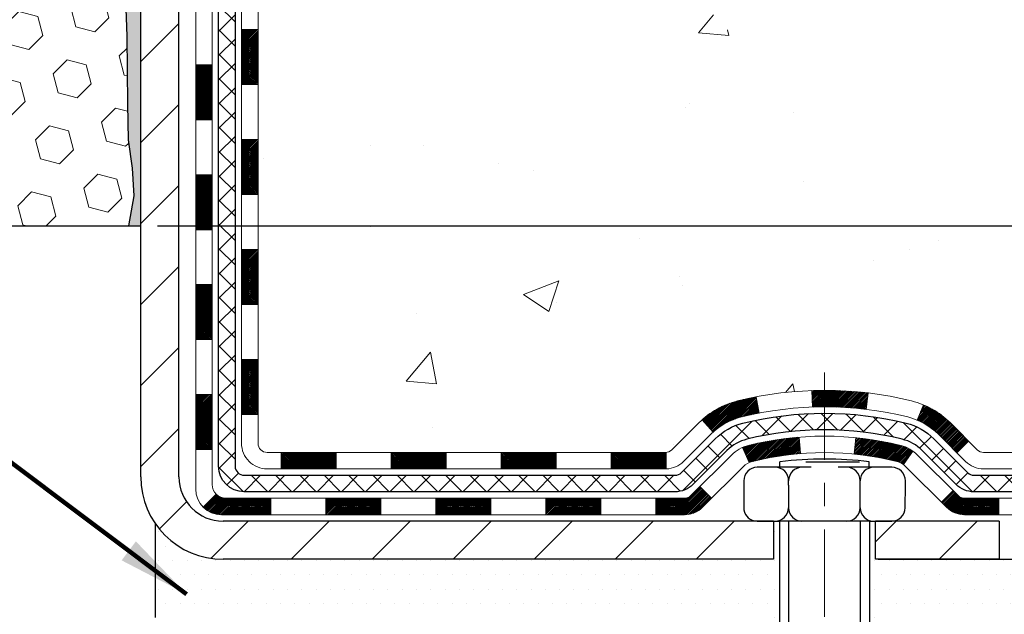
# Model space of a CAD drawing. Extents: x -7 to 3254, y -7 to 1977.
# Drawn here: x 26 to 31, y 13 to 15 of the extents above; entities that cross this region are included whole.
import ezdxf

# ---------------------------------------------------------------- set-up
doc = ezdxf.new("R2010")
doc.units = 0
doc.header["$LTSCALE"] = 5
doc.header["$MEASUREMENT"] = 0
doc.linetypes.add('CENTERX2', pattern=[4, 2.5, -0.5, 0.5, -0.5])
doc.layers.get('DEFPOINTS').update_dxf_attribs({"linetype": 'CONTINUOUS'})
for name, color, linetype, lineweight in [('CENTERLINE - L', 1, 'CENTERX2', 18), ('CONCRETE - H', 130, 'CONTINUOUS', 9), ('DECK COAT - H', 20, 'CONTINUOUS', 20), ('DECK COAT - L', 22, 'CONTINUOUS', 18), ('DIMS', 50, 'CONTINUOUS', 25), ('EPOXY ADHESIVE - H', 50, 'CONTINUOUS', 15), ('EPOXY ADHESIVE - L', 52, 'CONTINUOUS', 25), ('FOAM INSERT - H', 150, 'CONTINUOUS', 9), ('FOAM INSERT - L', 152, 'CONTINUOUS', 25), ('MIG FOOT - H', 251, 'CONTINUOUS', 20), ('MIG FOOT - L', 7, 'CONTINUOUS', 30), ('PVC SIDESHEET - H', 170, 'CONTINUOUS', 20), ('PVC SIDESHEET - L', 150, 'CONTINUOUS', 25), ('SCREW - L', 1, 'CONTINUOUS', 25), ('SETTING BED - H', 210, 'CONTINUOUS', 20), ('SETTING BED - L', 212, 'CONTINUOUS', 25), ('TEXT - 4', 241, 'CONTINUOUS', 25)]:
    doc.layers.add(name, color=color, linetype=linetype, lineweight=lineweight)
doc.layers.add('DECKCOAT', color=1, linetype='CONTINUOUS')
doc.layers.add('METAL11', color=7, linetype='CONTINUOUS')
doc.styles.add('ROMANS', font='romans', dxfattribs={"width": 0.9})
doc.dimstyles.get("Standard").update_dxf_attribs({"dimtxt": 0.18, "dimasz": 0.18, "dimexe": 0.18, "dimexo": 0.0625, "dimgap": 0.09, "dimtad": 0, "dimtih": 1, "dimtoh": 1, "dimdec": 4, "dimzin": 0, "dimdsep": 46, "dimtxsty": 'Standard', "dimcen": 0.09, "dimadec": 0, "dimazin": 0, "dimtfac": 1, "dimtdec": 4, "dimtofl": 0, "dimtmove": 0, "dimatfit": 3, "dimfxl": 1, "dimtolj": 1, "dimtzin": 0, "dimarcsym": 0})

# ---------------------------------------------------------------- blocks, each defined once
blk = doc.blocks.new('*D22')
at = {"layer": 'DEFPOINTS', "color": 0, "transparency": 16777216}
for p in [(32.24066953245654, 19.2675533730831), (26.7406695324585, 14.26752020252439), (34.62710905844605, 14.26752020252439)]:
    blk.add_point(p, dxfattribs=at)
at = {"layer": 'DIMS', "color": 0, "lineweight": -2, "transparency": 16777216}
for p, q in [((32.55066953245654, 19.2675533730831), (34.93710905844606, 19.2675533730831)), ((34.62710905844606, 18.9575533730831), (34.62710905844606, 17.44255260537383)), ((34.62710905844605, 14.57752020252439), (34.62710905844605, 15.99588593870717)), ((27.0506695324585, 14.26752020252439), (34.93710905844605, 14.26752020252439))]:
    blk.add_line(p, q, dxfattribs=at)
at = {"layer": 'DIMS', "color": 0, "transparency": 16777216}
for points in [[(34.57544239177939, 18.9575533730831), (34.67877572511273, 18.9575533730831), (34.62710905844606, 19.2675533730831)], [(34.57544239177938, 14.57752020252439), (34.67877572511272, 14.57752020252439), (34.62710905844605, 14.26752020252439)]]:
    blk.add_solid(points, dxfattribs=at)
at = {"layer": 'DIMS', "color": 0, "transparency": 16777216, "insert": (34.62710905844605, 16.7192192720405), "char_height": 0.31, "attachment_point": 5}
blk.add_mtext('\\A1;5 IN\\P [127.0mm]', dxfattribs=at)

msp = doc.modelspace()

# ---------------------------------------------------------------- hatches: boundary and pattern name
at = {"layer": 'CONCRETE - H'}
h = msp.add_hatch(dxfattribs=at)
h.set_pattern_fill('AR-CONC', color=256, scale=0.217)
h.set_pattern_definition([(49.99999999999999, (0, 0), (1.556454596243635, -0.1361721329122314), [0.16275, -1.79025]), (355, (0, 0), (-0.30109039394021, 1.632256930129026), [0.1302, -1.4322]), (100.45144446, (0.12970454777, -0.01134767648), (1.255364197397833, 1.496084780401926), [0.13831621664, -1.52147838304]), (46.18420000000002, (0, 0.434), (2.315913687557312, -0.3591768393209761), [0.244125, -2.685375]), (96.63563549, (0.19299273665, 0.40406852381), (2.028216422113076, 2.113837363680775), [0.20747444214, -2.282218859199999]), (351.1841639899999, (0, 0.434), (2.028216420768858, 2.113837362585878), [0.1953, -2.14830000217]), (21, (0.217, 0.3255), (1.295288303097062, -0.8736829927437852), [0.16275, -1.79025]), (326.0000000000001, (0.217, 0.3255), (0.5279942702698324, 1.573575597751671), [0.1302, -1.4322]), (71.45144474, (0.32494069118, 0.25269308442), (1.823282557504037, 0.6998926015897878), [0.1383162123, -1.52147838304]), (37.50000000000001, (0, 0), (0.02638688603852075, 0.7223796628139459), [0, -1.41484, 0, -1.4539, 0, -1.437625]), (7.499999999999999, (0, 0), (0.5708608962494625, 0.8558734147847217), [0, -0.82894, 0, -1.38229, 0, -0.547925]), (327.5, (-0.48391, 0), (1.158394686494127, -0.04894407166360407), [0, -0.5425, 0, -1.6926, 0, -2.24595]), (317.5, (-0.70091, 0), (1.265513987472978, 0.2172278116611295), [0, -0.70525, 0, -1.12406, 0, -1.59495])])
edge = h.paths.add_edge_path()
edge.add_spline(control_points=[(36.49556175478168, 19.26752020252422), (36.68347587000989, 17.74727436466835), (32.26454172815278, 18.7908357456101), (27.79208365448102, 18.24002744181433), (29.32369949574863, 14.76665981129878), (31.69005989224339, 14.02458671786545), (33.24346530197935, 13.39063866906961), (33.85188362807205, 12.58435589931904)], knot_values=[0, 0, 0, 0, 4.243521846732512, 8.124985437164256, 10.55722903644191, 12.7619085169484, 15.53425321626385, 15.53425321626385, 15.53425321626385, 15.53425321626385], degree=3, periodic=0)
edge.add_line((33.85188362807193, 12.58435589931906), (33.35888197604987, 12.5843558993171))
edge.add_line((33.35888197604987, 12.5843558993171), (33.35888349202878, 12.78120590783013))
edge.add_line((33.35888349202878, 12.78120590783013), (32.68919979202886, 12.78120590783013))
edge.add_arc((32.68919979202887, 12.82057590783003), 0.03936999999990221, 240.0000000001641, 269.9999999999793, ccw=False)
edge.add_line((32.66951479202902, 12.78648048768306), (32.53375388441094, 12.86486208424176))
edge.add_arc((32.47863588435211, 12.76939490768772), 0.1102360001527971, 60.00000001054207, 90.0007879078124)
edge.add_line((32.47863436843232, 12.87963090783009), (31.57067794338232, 12.87963090783009))
edge.add_arc((31.57067794338237, 12.91900090783026), 0.03937000000016511, 239.99999999985351, 269.9999999999328, ccw=False)
edge.add_line((31.5509929433822, 12.88490548768317), (30.87090575722331, 13.27755349050082))
edge.add_arc((30.81090581649581, 13.17363040782561), 0.1200000000000958, 60.00003267866261, 89.99999999992875)
edge.add_line((30.81090581649596, 13.2936304078257), (30.59946443393619, 13.29363040782579))
edge.add_arc((30.59946443393619, 13.33300040782582), 0.03937000000003721, 224.9999999999927, 270.0000000000052, ccw=False)
edge.add_line((30.57162563996084, 13.30516161385049), (30.45515759984917, 13.42162965395292))
edge.add_arc((30.20545714149921, 13.17192616364747), 0.3531319186520889, 45.00034785118044, 76.09825249696962)
edge.add_arc((29.91617254844383, 12.0031563902815), 1.557170273068891, 76.09805657209947, 103.902058355071)
edge.add_arc((29.62688795535491, 13.17192616367558), 0.3531319186167436, 103.9022542816196, 134.9999999999458)
edge.add_line((29.37718598104783, 13.42162813798313), (29.26071945691501, 13.30516161385049))
edge.add_arc((29.23209206071814, 13.33418063445495), 0.04076311285776667, 275.85823695749514, 314.61076365596557, ccw=False)
edge.add_line((29.23625264843849, 13.29363040782579), (27.52197556045573, 13.29363040782579))
edge.add_arc((27.52197556045566, 13.33300040782576), 0.03936999999997681, 179.999999999938, 270.0000000001034, ccw=False)
edge.add_line((27.48260556045568, 13.33300040782581), (27.48260556045003, 16.62123253342838))
edge.add_arc((27.52197556045006, 16.6212325334284), 0.03937000000003721, 107.30237723734339, 180.0000000000207, ccw=False)
edge.add_arc((27.38266351968172, 17.06844664726486), 0.4290404058595767, 287.302377237192, 306.9749010396802)
edge.add_arc((27.30617717987298, 17.13055473940423), 0.5251995961844568, 309.5666441756439, 345.6920565175262)
edge.add_arc((26.23622699347396, 17.41740976622107), 1.632909065609283, 345.2170686115385, 355.1808035833564)
edge.add_arc((26.50539346565148, 17.18348184178254), 1.361411651893427, 4.074979495408383, 18.33505396015724)
edge.add_arc((27.37092284338345, 17.4760367465527), 0.4478254090913932, 17.64025593849657, 71.87109708273391)
edge.add_arc((27.54100061194711, 17.95322031079906), 0.06004988997896392, 193.4822306558964, 239.21539210707408, ccw=False)
edge.add_line((27.48260556045003, 17.93922005197507), (27.48260556045003, 18.12845510083375))
edge.add_line((27.48260556045003, 18.12845510083375), (27.38418056045037, 18.12845510083375))
edge.add_line((27.38418056045037, 18.12845510083375), (27.38418056045035, 18.13300765695385))
edge.add_arc((27.42355056045022, 18.13300765695396), 0.03936999999987378, 122.9031521392379, 180.0000000001603, ccw=False)
edge.add_line((27.4021639638145, 18.16606231448253), (27.71738190427033, 18.37001054595561))
edge.add_arc((27.53640981734335, 18.57116054019524), 0.2705775608384957, 311.9773110941348, 358.5307111491862)
edge.add_line((27.80689841566044, 18.56422262914322), (28.09481109587242, 18.56422262914319))
edge.add_arc((28.09601493741586, 18.64175894508004), 0.07754566089421983, 269.1104878121292, 360.8895121878917)
edge.add_line((28.17355125335271, 18.64296278662351), (28.17355125334007, 18.76758588759162))
edge.add_line((28.17355125334007, 18.76758588759162), (34.24066953245901, 18.76758588759162))
edge.add_line((34.24066953245901, 18.76758588759162), (34.24066953245901, 19.26752020252422))
edge.add_line((34.24066953245901, 19.26752020252422), (36.4955617547817, 19.26752020252403))
at = {"layer": 'DECK COAT - H'}
h = msp.add_hatch(dxfattribs=at)
h.set_pattern_fill('ANSI31', color=256, scale=0.03937, style=0)
h.set_pattern_definition([(45, (-157.0455109185037, -104.050334641605), (-0.003479849246914297, 0.003479849246914297), [])])
h.paths.add_polyline_path([(27.41173652849807, 13.69260557179703), (27.48260252849809, 13.69260557179697), (27.48260252849798, 13.45638557179697), (27.41173652849795, 13.45638557179703)])
h.paths.add_polyline_path([(27.4117365284983, 14.16504557179704), (27.48260252849832, 14.16504557179698), (27.48260252849821, 13.92882557179698), (27.41173652849818, 13.92882557179703)])
h.paths.add_polyline_path([(27.41173652849864, 14.63748396519674), (27.48260252849855, 14.63748396519668), (27.48260252849843, 14.40126557179698), (27.41173652849841, 14.40126557179704)])
h.paths.add_polyline_path([(27.41173652849886, 15.10992396519674), (27.48260252849889, 15.10992396519669), (27.48260252849866, 14.87370396519668), (27.41173652849864, 14.87370396519674)])
h.paths.add_polyline_path([(27.21488652849996, 14.01433009381608), (27.28575252849839, 14.01433009381603), (27.28575252849816, 13.77811009381603), (27.21488652849939, 13.77811009381608)])
h.paths.add_polyline_path([(27.21488652850087, 14.48677009381609), (27.28575252849862, 14.48677009381603), (27.28575252849851, 14.25055009381603), (27.21488652850041, 14.25055009381609)])
h.paths.add_polyline_path([(27.21488652850178, 14.9592100938161), (27.28575252849885, 14.95921009381604), (27.28575252849873, 14.72299009381604), (27.21488652850132, 14.72299009381609)])
h = msp.add_hatch(dxfattribs=at)
h.set_pattern_fill('ANSI31', color=256, scale=0.03937, style=0)
h.set_pattern_definition([(45, (-153.2584519007858, -148.6928271714246), (-0.003479849246914297, 0.003479849246914297), [])])
h.paths.add_polyline_path([(28.05514961648043, 13.29363040782579), (28.29136961648021, 13.29363040782579), (28.29136961648021, 13.22276440782576), (28.05514961648043, 13.22276440782576)])
h.paths.add_polyline_path([(28.24688151648036, 13.0967804078258), (28.48310151648013, 13.0967804078258), (28.48310151648013, 13.02591440782578), (28.24688151648036, 13.02591440782578)])
h.paths.add_polyline_path([(27.77444151648035, 13.0967804078258), (28.01066151648013, 13.0967804078258), (28.01066151648013, 13.02591440782578), (27.77444151648035, 13.02591440782578)])
edge = h.paths.add_edge_path()
edge.add_arc((27.34480752849777, 13.1558354078258), 0.05905499999999223, 225.0000000000195, 270.0000000000276)
edge.add_line((27.34480752849788, 13.0967804078258), (27.53822151648012, 13.0967804078258))
edge.add_line((27.53822151648012, 13.0967804078258), (27.53822151648012, 13.02591440782578))
edge.add_line((27.53822151648012, 13.02591440782578), (27.32512252849813, 13.02591440782578))
edge.add_arc((27.32512252849665, 13.1361504078194), 0.1102359999936198, 224.9999999980676, 270.00000000072384, ccw=False)
edge.add_line((27.24717390536773, 13.05820178469565), (27.30304933753484, 13.11407721686282))
h.paths.add_polyline_path([(27.21488652849894, 13.54189009381619), (27.28575252849805, 13.54172146079426), (27.28575252849794, 13.30550146079426), (27.21488652849837, 13.30567009381619)])
h.paths.add_polyline_path([(27.58270961648043, 13.29363040782579), (27.8189296164802, 13.29363040782579), (27.8189296164802, 13.22276440782576), (27.58270961648043, 13.22276440782576)])
h = msp.add_hatch(dxfattribs=at)
h.set_pattern_fill('ANSI31', color=256, scale=0.03937, style=0)
h.set_pattern_definition([(45, (-162.1019491531819, -148.7925224961321), (-0.003479849246914297, 0.003479849246914297), [])])
h.paths.add_polyline_path([(28.52758961648044, 13.29363040782582), (28.76380961648022, 13.29363040782582), (28.76380961648022, 13.22276440782576), (28.52758961648044, 13.22276440782576)])
h.paths.add_polyline_path([(29.00002961648045, 13.29363040782582), (29.23287763098199, 13.29363040782582, 0.02144170134057288), (29.23624961648068, 13.29377507654874), (29.23624961648022, 13.22276440782576), (29.00002961648045, 13.22276440782576)])
h.paths.add_polyline_path([(29.39005842769609, 13.43387150698203, -0.1237366593047226), (29.54204076290989, 13.51471417451779, -0.01313217533143259), (29.62191584557024, 13.53227183278017), (29.63530717534525, 13.46268259336156, 0.01313217533147817), (29.55906716567927, 13.44592397489069, 0.1237366593049013), (29.43758442452486, 13.38130469633654)])
h.paths.add_polyline_path([(28.71932151648036, 13.09678040782578), (28.95554151648014, 13.09678040782578), (28.95554151648014, 13.02591440782578), (28.71932151648036, 13.02591440782578)])
h.paths.add_polyline_path([(29.56380018492769, 13.31490991750371, -0.04324640446576285), (29.5893363261581, 13.32363028666478, -0.04070359398944642), (29.80758043148228, 13.3591356142897), (29.81323738907497, 13.28849576160869, 0.04070359398944876), (29.60636272892748, 13.25484008703765, 0.04324640446531137), (29.59240594505638, 13.25007396726417)])
h.paths.add_polyline_path([(29.19176151648037, 13.09678040782578), (29.31441557073504, 13.09678040782578, 0.1989123673794921), (29.34225436471024, 13.10831161385042), (29.38095028833607, 13.14700753747616), (29.43106011749171, 13.09689770832057), (29.39236419386589, 13.05820178469486, -0.198912367379553), (29.31441557073515, 13.02591440782578), (29.19176151648037, 13.02591440782578)])
h.paths.add_polyline_path([(29.86209446361102, 13.55938746180871, -0.008683585791257758), (29.91616951648041, 13.56032666335039), (29.91616951648041, 13.4894606633504, 0.008683585791259676), (29.86455539082158, 13.48856420437681)])
h.paths.add_polyline_path([(29.91616951648041, 13.56032666335039, -0.03014854381015566), (30.10344390127989, 13.54902429024207), (30.09492114254101, 13.47867265529675, 0.03014854381015595), (29.91616951648041, 13.4894606633504)])
h.paths.add_polyline_path([(30.05010732554513, 13.35686681301814, -0.03601941678383571), (30.24300270680226, 13.32363028666489, -0.0935601540946129), (30.29572311139418, 13.29950180945099), (30.25479065330592, 13.24165266225882, 0.09356015409565223), (30.22597630403288, 13.25484008703779, 0.03601941678380825), (30.04312982402246, 13.28634515373179)])
h.paths.add_polyline_path([(30.41840887582327, 13.07976774796589), (30.46851870497869, 13.12987757712165), (30.49008466824989, 13.10831161385045, 0.1989123673796988), (30.51792346222521, 13.09678040782575), (30.66516726222528, 13.09678040782575), (30.66516726222528, 13.02591440782575), (30.5179234622251, 13.02591440782578, -0.1989123673795969), (30.43997483909436, 13.05820178469489)])
h.paths.add_polyline_path([(30.40504625471556, 13.37151830882718, 0.09785809462208828), (30.31412656926398, 13.4324340240469), (30.34140999960812, 13.49783742139479, -0.09785809462147925), (30.45515608387018, 13.42162813798325), (30.53449664670018, 13.34228757515328), (30.48438681754476, 13.29217774599769)])
at = {"layer": 'EPOXY ADHESIVE - H'}
h = msp.add_hatch(dxfattribs=at)
h.set_pattern_fill('AR-SAND', color=256, scale=0.03937007874015701)
h.set_pattern_definition([(37.50000000000001, (-2.87984274070098, 202.3361706886771), (-0.002480053468882181, 0.07585920350445416), [0, -0.05984251968503865, 0, -0.06692913385826692, 0, -0.06397637795275514]), (7.499999999999999, (-2.87984274070098, 202.3361706886771), (0.06967624823888606, 0.1111081128043191), [0, -0.03228346456692874, 0, -0.05393700787401511, 0, -0.02066929133858243]), (327.5, (-2.928267937551368, 202.3361706886771), (0.1226040103051755, 0.0002227973833450738), [0, -0.0196850393700785, 0, -0.07086614173228262, 0, -0.09251968503936897]), (317.5, (-2.928267937551368, 202.3361706886771), (0.118351441124892, 0.03455415609977319), [0, -0.009842519685039252, 0, -0.04645669291338526, 0, -0.05314960629921196])])
edge = h.paths.add_edge_path()
edge.add_line((26.97866953245907, 14.26752020252468), (26.97866953245904, 14.36820074331544))
edge.add_arc((451.4349967751115, 14.46939306864593), 424.4563393050083, 179.9863404242417, 180.0136595750342, ccw=False)
edge.add_line((26.97866953246032, 14.57058539934118), (26.97733540869103, 16.35835539934126))
edge.add_line((26.977335408691, 16.35835539934126), (26.7406695324616, 16.35835539934121))
edge.add_line((26.74066953246162, 16.35835539934121), (26.74066801648277, 18.39252195942007))
edge.add_arc((26.937438408481, 18.56230811017866), 0.2598959871882628, 183.9810485659191, 220.7897373617442, ccw=False)
edge.add_line((26.67816953245898, 18.54426443863329), (26.69474764753804, 18.32605493592561))
edge.add_line((26.69474764753804, 18.32605493592561), (26.68826085198785, 18.23194473928842))
edge.add_line((26.68826085198785, 18.23194473928842), (26.69502117762258, 18.12718310946113))
edge.add_line((26.69502117762258, 18.12718310946113), (26.68860963244023, 18.05389174059709))
edge.add_line((26.68860963244023, 18.05389174059709), (26.69530503788556, 18.01874898742696))
edge.add_line((26.69530503788556, 18.01874898742696), (26.68860963244023, 17.97197208211557))
edge.add_line((26.68860963244023, 17.97197208211557), (26.69943426116507, 17.90397413189677))
edge.add_line((26.69943426116507, 17.90397413189677), (26.69734661726685, 17.76596972962372))
edge.add_line((26.69734661726685, 17.76596972962372), (26.68860963244023, 17.6660812144556))
edge.add_line((26.68860963244023, 17.6660812144556), (26.6866905755482, 17.43339989961194))
edge.add_line((26.6866905755482, 17.43339989961194), (26.68690271754392, 17.24976990008162))
edge.add_line((26.68690271754392, 17.24976990008162), (26.68174548674205, 17.14128776253207))
edge.add_line((26.68174548674202, 17.14128776253207), (26.69344587399056, 17.0819568594703))
edge.add_line((26.69344587399056, 17.0819568594703), (26.69064146621227, 16.97554846484488))
edge.add_line((26.69064146621227, 16.97554846484488), (26.68895919006141, 16.85651630889751))
edge.add_line((26.68895919006141, 16.85651630889751), (26.68478758742654, 16.71786250251475))
edge.add_line((26.68478758742654, 16.71786250251475), (26.6999538689137, 16.5684668286826))
edge.add_line((26.6999538689137, 16.5684668286826), (26.69877557705894, 16.31973075200875))
edge.add_line((26.69877557705897, 16.31973075200875), (26.761348656807, 16.29861186016328))
edge.add_line((26.76134865680697, 16.29861186016328), (26.87057315370808, 16.28883290225585))
edge.add_line((26.87057315370808, 16.28883290225585), (26.91202200585863, 16.10347626052643))
edge.add_line((26.91202200585863, 16.10347626052643), (26.91880086014012, 15.97406483544577))
edge.add_line((26.91880086014012, 15.97406483544577), (26.92862550026771, 15.84963073974197))
edge.add_line((26.92862550026771, 15.84963073974197), (26.9200869814471, 15.70196881985268))
edge.add_line((26.9200869814471, 15.70196881985268), (26.90627653963674, 15.4377724952603))
edge.add_line((26.90627653963676, 15.4377724952603), (26.91938347856805, 15.08251397735305))
edge.add_line((26.91938347856805, 15.08251397735305), (26.92181505345908, 14.78945526065374))
edge.add_line((26.92181505345908, 14.78945526065374), (26.92411033140556, 14.6362697917433))
edge.add_line((26.92411033140556, 14.6362697917433), (26.94262005479058, 14.51541865313317))
edge.add_line((26.94262005479058, 14.51541865313317), (26.94914361932769, 14.39610096725443))
edge.add_line((26.94914361932766, 14.39610096725443), (26.92672914672355, 14.26752020252468))
edge.add_line((26.92672914672357, 14.26752020252468), (26.97866953245907, 14.26752020252468))
at = {"layer": 'FOAM INSERT - H'}
h = msp.add_hatch(dxfattribs=at)
h.set_pattern_fill('HEX', color=256, scale=0.6785000000000001, angle=45, style=0)
h.set_pattern_definition([(45, (14.61458650313, 9.996337303250414), (-0.1038736744048991, 0.1038736744048992), [0.08481250000000001, -0.169625]), (165, (14.61458650313, 9.996337303250414), (-0.03802040361662655, -0.1418940780215256), [0.08481250000000001, -0.169625]), (105, (14.67455799700939, 10.05630879712979), (-0.1418940780215257, -0.03802040361662649), [0.08481250000000001, -0.169625])])
edge = h.paths.add_edge_path()
edge.add_line((26.68895919006142, 16.85651630889762), (26.69344587399056, 17.08195685947041))
edge.add_line((26.69344587399056, 17.08195685947041), (26.68174548674202, 17.14128776253219))
edge.add_line((26.68174548674202, 17.14128776253219), (26.68690271754391, 17.24976990008173))
edge.add_line((26.68690271754391, 17.24976990008173), (26.6866905755482, 17.43339989961206))
edge.add_line((26.6866905755482, 17.43339989961206), (26.68860963244023, 17.66608121445572))
edge.add_line((26.68860963244023, 17.66608121445572), (26.69734661726685, 17.76596972962383))
edge.add_line((26.69734661726685, 17.76596972962383), (26.69943426116507, 17.90397413189689))
edge.add_line((26.69943426116507, 17.90397413189689), (26.68860963244023, 17.97197208211568))
edge.add_line((26.68860963244023, 17.97197208211568), (26.69530503788557, 18.01874898742707))
edge.add_line((26.69530503788557, 18.01874898742707), (26.68860963244023, 18.05389174059721))
edge.add_line((26.68860963244023, 18.05389174059721), (26.69502117762257, 18.12718310946124))
edge.add_line((26.69502117762257, 18.12718310946124), (26.68826085198786, 18.23194473928854))
edge.add_line((26.68826085198786, 18.23194473928854), (26.69474764753803, 18.32605493592573))
edge.add_line((26.69474764753803, 18.32605493592573), (26.67816953245898, 18.54426443863332))
edge.add_line((26.67816953245898, 18.54426443863332), (26.67816953245898, 18.76619518616997))
edge.add_arc((26.63129453246984, 18.76619518617005), 0.04687499998913935, 284.4775121960271, 359.9999999998958, ccw=False)
edge.add_arc((26.61957578245898, 18.81158170976684), 0.09375000000000729, 184.1951275989233, 284.47751219611854, ccw=False)
edge.add_line((26.52607696666956, 18.80472357984837), (26.52261946534185, 18.85186066875974))
edge.add_arc((26.42288739516932, 18.8445453301766), 0.09999999999742076, 4.195127601007862, 73.6929622515566)
edge.add_arc((26.26244584824767, 18.2961280999788), 0.6714043650108811, 73.6929622515988, 113.1276000722115)
edge.add_arc((26.07728756621976, 18.72964682615773), 0.1999999999999827, 113.1276000722313, 163.8038091277466)
edge.add_arc((25.79519584824851, 18.81158170976681), 0.09375000000002441, 196.1961908722639, 343.80380912773603, ccw=False)
edge.add_arc((25.51310413027729, 18.72964682615768), 0.1999999999999737, 16.19619087227105, 66.87239992777526)
edge.add_arc((25.32794584824934, 18.29612809997906), 0.6714043650106014, 66.87239992777658, 113.1276000724891)
edge.add_arc((25.1427875662193, 18.72964682615671), 0.2000000000000433, 113.1276000724585, 163.803809127523)
edge.add_arc((24.86069584824833, 18.81158170976684), 0.0937499999999911, 196.1961908724329, 343.80380912754924, ccw=False)
edge.add_arc((24.57860413027738, 18.72964682615688), 0.1999999999999787, 16.1961908724402, 66.87239992754259)
edge.add_arc((24.39344584824761, 18.29612809997883), 0.6714043650108, 66.87239992754546, 113.1276000722014)
edge.add_arc((24.20828756621968, 18.72964682615753), 0.2000000000001029, 113.1276000721668, 163.8038091276972)
edge.add_arc((23.92619584824843, 18.81158170976695), 0.09375000000000265, 196.1961908723225, 343.8038091276417, ccw=False)
edge.add_arc((23.64410413027725, 18.72964682615768), 0.2000000000000032, 16.19619087228555, 66.87239992777471)
edge.add_arc((23.45894584824927, 18.29612809997897), 0.6714043650107226, 66.87239992777705, 113.1276000724702)
edge.add_arc((23.2737875662194, 18.72964682615685), 0.20000000000002, 113.1276000724636, 163.8038091275548)
edge.add_arc((22.99169584824841, 18.81158170976684), 0.0937499999999866, 196.1961908724334, 343.8038091275665, ccw=False)
edge.add_arc((22.70960413027746, 18.72964682615688), 0.1999999999999787, 16.1961908724402, 66.87239992754259)
edge.add_arc((22.52444584824767, 18.296128099979), 0.6714043650106516, 66.87239992753807, 113.1276000722892)
edge.add_arc((22.33928756621921, 18.72964682615751), 0.199999999999926, 113.1276000722969, 163.8038091277591)
edge.add_arc((22.05719584824845, 18.81158170976639), 0.09374999999954808, 196.1961908722581, 343.80380912774194, ccw=False)
edge.add_arc((21.77510413027758, 18.72964682615734), 0.2000000000000919, 16.19619087227817, 66.87239992775679)
edge.add_arc((21.58994584824909, 18.29612809997903), 0.6714043650106463, 66.87239992771822, 105.8861677603915)
edge.add_arc((21.43353702909741, 18.84570905820786), 0.09999999999744263, 105.8861677604278, 175.8048723988625)
edge.add_line((21.33380495892487, 18.85302439679123), (21.33026209824817, 18.80472357984897))
edge.add_arc((21.23676328244721, 18.81158170975917), 0.09375000001091342, 255.52248783226088, 355.80487240663376, ccw=False)
edge.add_arc((21.22504453245899, 18.76619518615649), 0.04687500000000739, 179.9999999998958, 255.5224878321422, ccw=False)
edge.add_line((21.17816953245898, 18.76619518615658), (21.17816953245875, 18.54426443863366))
edge.add_arc((20.91890065643667, 18.56230811017898), 0.2598959871883206, 319.20975106192793, 356.01895143409433, ccw=False)
edge.add_line((21.11566953245898, 18.39252020252502), (21.11566953245898, 17.70502020252445))
edge.add_arc((21.11566953245898, 17.51752020252445), 0.1875, 90, 180)
edge.add_line((20.92816953245898, 17.51752020252445), (20.92816953245898, 17.20502020252445))
edge.add_arc((21.11566953245898, 17.20502020252445), 0.1875, 180, 270)
edge.add_line((21.11566953245898, 17.01752020252445), (21.11566953245898, 16.51752020252445))
edge.add_arc((21.11566953245898, 16.33002020252445), 0.1875, 90, 180)
edge.add_line((20.92816953245898, 16.33002020252445), (20.92816953245898, 16.01752020252445))
edge.add_arc((21.11566953245898, 16.01752020252445), 0.1875, 180, 270)
edge.add_line((21.11566953245898, 15.83002020252445), (21.11566953245898, 14.26752020252445))
edge.add_line((21.11566953245898, 14.26752020252445), (26.92672914672357, 14.26752020252479))
edge.add_line((26.92672914672357, 14.26752020252479), (26.94914361932766, 14.39610096725454))
edge.add_line((26.94914361932766, 14.39610096725454), (26.94262005479056, 14.51541865313328))
edge.add_line((26.94262005479056, 14.51541865313328), (26.92411033140554, 14.63626979174342))
edge.add_line((26.92411033140554, 14.63626979174342), (26.92181505345906, 14.78945526065385))
edge.add_line((26.92181505345906, 14.78945526065385), (26.91938347856803, 15.08251397735316))
edge.add_line((26.91938347856803, 15.08251397735316), (26.90627653963674, 15.43777249526042))
edge.add_line((26.90627653963674, 15.43777249526042), (26.92008698144711, 15.70196881985279))
edge.add_line((26.92008698144711, 15.70196881985279), (26.92862550026772, 15.84963073974208))
edge.add_line((26.92862550026772, 15.84963073974208), (26.91880086014013, 15.97406483544589))
edge.add_line((26.91880086014013, 15.97406483544589), (26.91202200585864, 16.10347626052655))
edge.add_line((26.91202200585864, 16.10347626052655), (26.87057315370809, 16.28883290225596))
edge.add_line((26.87057315370809, 16.28883290225596), (26.76134865680698, 16.29861186016339))
edge.add_line((26.76134865680698, 16.29861186016339), (26.69877557705895, 16.31973075200887))
edge.add_line((26.69877557705895, 16.31973075200887), (26.6999538689137, 16.56846682868272))
edge.add_line((26.6999538689137, 16.56846682868272), (26.68478758742655, 16.71786250251486))
edge.add_line((26.68478758742655, 16.71786250251486), (26.68895919006142, 16.85651630889762))
at = {"layer": 'MIG FOOT - H'}
h = msp.add_hatch(dxfattribs=at)
h.set_pattern_fill('ANSI31', color=256, scale=1.9685, style=0)
h.set_pattern_definition([(45, (-923.4677828459565, -448.295146522928), (-0.1739924623457148, 0.1739924623457148), [])])
h.paths.add_polyline_path([(27.14266801647909, 18.03035539930798), (26.97866801647922, 18.03035539930798), (26.97866801647979, 17.405476400742), (27.14266801647966, 17.405476400742)])
edge = h.paths.add_edge_path()
edge.add_line((27.14266801647966, 17.09285539930798), (26.97866801647967, 17.09285539930798))
edge.add_line((26.97866801647967, 17.09285539930798), (26.9786680164799, 13.18868539930818))
edge.add_arc((27.33299801647979, 13.18868539930813), 0.3543299999998908, 179.9999999999908, 270.0000000000184)
edge.add_line((27.33299801647991, 12.83435539930818), (29.69741798547977, 12.83435539930818))
edge.add_line((29.69741798547977, 12.83435539930818), (29.69741798547977, 12.99835539930822))
edge.add_line((29.69741798547977, 12.99835539930822), (27.33299801647991, 12.99835539930817))
edge.add_arc((27.33299801647991, 13.18868539930818), 0.1903300000000172, 180, 270, ccw=False)
edge.add_line((27.14266801647989, 13.18868539930818), (27.14266801647966, 17.09285539930798))
h.paths.add_polyline_path([(30.66616801647967, 12.99835539930817), (30.13492104747968, 12.998355399308), (30.13492104747979, 12.83435539930812), (30.66616801647979, 12.83435539930812)])
at = {"layer": 'PVC SIDESHEET - H'}
h = msp.add_hatch(dxfattribs=at)
h.set_pattern_fill('ANSI37', color=256, scale=0.59055, style=0)
h.set_pattern_definition([(45, (-157.0455109185038, -58.17946112895538), (-0.05219773870371446, 0.05219773870371446), []), (135, (-157.0455109185038, -58.17946112895538), (-0.05219773870371446, -0.05219773870371446), [])])
edge = h.paths.add_edge_path()
edge.add_line((27.31331152849828, 13.23457540782579), (27.31331152849896, 16.68420177355867))
edge.add_line((27.31331152849884, 16.68420177355867), (27.38417752849307, 16.68420177355867))
edge.add_line((27.38417752849307, 16.68420177355867), (27.38417752849818, 13.23457540782579))
edge.add_arc((27.42354752849815, 13.2345754078257), 0.0393699999999626, 179.9999999998759, 270.0000000000828)
edge.add_line((27.42354752849826, 13.19520540782574), (29.2736466008588, 13.1952054078258))
edge.add_arc((29.2736466008588, 13.23457540782564), 0.03936999999984891, 270, 315)
edge.add_line((29.301485394834, 13.20673661385044), (29.44677993402809, 13.35203115304461))
edge.add_arc((29.62688492339714, 13.17192616367558), 0.254706918616741, 103.90200089107628, 135, ccw=False)
edge.add_arc((29.91616951648052, 12.00315639023606), 1.458745273114345, 90.00000000000108, 103.90200089107782, ccw=False)
edge.add_line((29.91616951648041, 13.4619016633504), (29.91616951648041, 13.39103566335041))
edge.add_arc((29.91616951648052, 12.003156390236), 1.387879273114407, 90.00000000000233, 103.9020008910806)
edge.add_arc((29.62688492339703, 13.17192616367566), 0.1838409186166517, 103.9020008910817, 135.0000000000188)
edge.add_line((29.49688976318362, 13.30192132388902), (29.35159522398965, 13.15662678469494))
edge.add_arc((29.2736466008588, 13.23457540782573), 0.1102359999999386, 270, 315.0000000000314, ccw=False)
edge.add_line((29.2736466008588, 13.1243394078258), (27.42354752849826, 13.1243394078258))
edge.add_arc((27.42354752849826, 13.23457540782579), 0.1102359999999862, 180, 270, ccw=False)
edge = h.paths.add_edge_path()
edge.add_arc((29.91616951648041, 12.00315639023609), 1.458745273114317, 76.09799910893571, 89.99999999999659, ccw=False)
edge.add_arc((30.20545410956356, 13.17192616367595), 0.2547069186164286, 45.00000000000898, 76.09799910894549, ccw=False)
edge.add_line((30.38555909893239, 13.35203115304478), (30.5308536381267, 13.20673661385047))
edge.add_arc((30.55869243210202, 13.23457540782579), 0.03937000000000822, 225, 270)
edge.add_line((30.55869243210202, 13.19520540782577), (30.78452974447134, 13.19520540782577))
edge.add_arc((30.78452974447134, 13.07520540782576), 0.1200000000000045, 59.999999999999716, 90, ccw=False)
edge.add_line((30.84452974447129, 13.1791284562799), (31.52461597556953, 12.78648048768315))
edge.add_arc((31.54430097556963, 12.82057590783009), 0.03936999999997297, 239.9999999999132, 269.9999999999586)
edge.add_line((31.54430097556963, 12.78120590783013), (32.4891820121594, 12.78120590783013))
edge.add_line((32.4891820121594, 12.78120590783013), (32.4891820121594, 12.71033990783016))
edge.add_line((32.4891820121594, 12.71033990783016), (31.54430097556963, 12.71033990783016))
edge.add_arc((31.54430097556963, 12.82057590783006), 0.110235999999901, 239.9999999999919, 270.0000000000148, ccw=False)
edge.add_line((31.48918297556963, 12.72510873141857), (30.80697719239504, 13.11898042397715))
edge.add_arc((30.78697719239506, 13.08433940782581), 0.03999999999995874, 59.99999999999596, 90)
edge.add_line((30.78697719239506, 13.12433940782577), (30.55869243210202, 13.1243394078258))
edge.add_arc((30.55869243210202, 13.23457540782579), 0.1102359999999862, 225.0000000000313, 270, ccw=False)
edge.add_line((30.48074380897117, 13.15662678469488), (30.33544926977663, 13.30192132388933))
edge.add_arc((30.20545410956356, 13.17192616367612), 0.183840918616278, 45.0000000000407, 76.09799910895401)
edge.add_arc((29.91616951648041, 12.00315639023606), 1.387879273114349, 76.09799910893933, 89.9999999999953)
edge.add_line((29.91616951648041, 13.39103566335041), (29.91616951648041, 13.4619016633504))
at = {"layer": 'SETTING BED - H', "linetype": 'Continuous'}
h = msp.add_hatch(dxfattribs=at)
h.set_pattern_fill('DOTS', color=256, scale=0.9842500000000001, style=0)
h.set_pattern_definition([(7.016477563892661e-15, (10.75415271470854, 3.233352133418578), (0.0307578125, 0.061515625), [0, -0.061515625])])
edge = h.paths.add_edge_path()
edge.add_line((29.6789107055821, 12.58435589930681), (29.67891070558437, 11.78750594938981))
edge.add_line((29.67891070558437, 11.78750594938981), (29.72331273537827, 11.78052198344673))
edge.add_line((29.72331273537827, 11.78052198344673), (29.72331273537827, 12.99835539930817))
edge.add_line((29.72331273537827, 12.99835539930817), (29.69741798548046, 12.99835539930817))
edge.add_line((29.69741798548046, 12.99835539930817), (29.69741798548046, 12.83435539930818))
edge.add_line((29.69741798548046, 12.83435539930818), (27.33299801647991, 12.83435539930818))
edge.add_arc((27.33299801647991, 13.18868539930816), 0.3543299999999761, 214.8322457838191, 270.0000000000017, ccw=False)
edge.add_line((27.04215407223307, 12.98630074328173), (27.0421532686247, 12.58435589929942))
edge.add_line((27.0421532686247, 12.58435589929942), (29.6789107055821, 12.58435589930681))
h.paths.add_polyline_path([(30.109026297583, 12.99835539930817), (30.13492104748047, 12.99835539930817), (30.13492104748047, 12.83435539930812), (31.0371397666039, 12.83435539931062), (31.47015160247167, 12.58435589931184), (30.14639331604633, 12.58435589930812), (30.14639331604872, 11.76867655697833), (30.109026297583, 11.77897219708737)])

# ---------------------------------------------------------------- linework, layer by layer
at = {"layer": 'CENTERLINE - L', "ltscale": 0.03}
msp.add_line((29.91616951648041, 13.63745401322396), (29.91616951648041, 11.83290894601424), dxfattribs=at)
at = {"layer": 'DECK COAT - L'}
for p, q in [((27.41173652849511, 15.10992396519674), (27.48260252849514, 15.10992396519669)), ((27.21488652850144, 14.9592100938161), (27.28575252850146, 14.95921009381604)), ((27.41173652849454, 14.87370396519674), (27.48260252849457, 14.87370396519668)), ((27.21488652850098, 14.72299009381609), (27.28575252850101, 14.72299009381604)), ((27.41173652849375, 14.63748396519674), (27.48260252849377, 14.63748396519668)), ((27.21488652850019, 14.48677009381609), (27.28575252850021, 14.48677009381603)), ((27.41173652849932, 14.40126557179704), (27.48260252849934, 14.40126557179698)), ((27.21488652849996, 14.25055009381609), (27.28575252849998, 14.25055009381603)), ((27.41173652849875, 14.16504557179704), (27.48260252849877, 14.16504557179698)), ((27.21488652849951, 14.01433009381608), (27.28575252849953, 14.01433009381603)), ((27.41173652849864, 13.92882557179703), (27.48260252849866, 13.92882557179698)), ((27.2148865284986, 13.77811009381608), (27.28575252849862, 13.77811009381603)), ((27.41173652849841, 13.69260557179703), (27.48260252849843, 13.69260557179697)), ((27.2148865284986, 13.54189009381608), (27.28575252849862, 13.54189009381602)), ((29.86455539082158, 13.48856420437681), (29.86209446361102, 13.55938746180871)), ((30.09492114254101, 13.47867265529675), (30.10344390127989, 13.54902429024207)), ((29.63530717534525, 13.46268259336154), (29.62191584557024, 13.53227183278017)), ((30.31412656926398, 13.43243402404687), (30.34140999960812, 13.49783742139459)), ((27.41173652849841, 13.45638557179703), (27.48260252849843, 13.45638557179697)), ((29.43758442452474, 13.38130469633666), (29.39005842769632, 13.43387150698186)), ((29.81323738907497, 13.28849576160871), (29.80758043148228, 13.3591356142897)), ((30.04312982402246, 13.28634515373176), (30.05010732554513, 13.35686681301803)), ((30.48438681754499, 13.29217774599783), (30.53449664670018, 13.34228757515325)), ((27.2148865284986, 13.30567009381608), (27.28575252849862, 13.30567009381602)), ((27.58270961648043, 13.29363040782579), (27.58270961648043, 13.22276440782576)), ((27.8189296164802, 13.29363040782579), (27.8189296164802, 13.22276440782576)), ((28.05514961648043, 13.29363040782579), (28.05514961648043, 13.22276440782576)), ((28.29136961648021, 13.29363040782579), (28.29136961648021, 13.22276440782576)), ((28.52758961648044, 13.29363040782573), (28.52758961648044, 13.22276440782576)), ((28.76380961648022, 13.29363040782573), (28.76380961648022, 13.22276440782576)), ((29.00002961648045, 13.29363040782573), (29.00002961648045, 13.22276440782571)), ((29.23624961648068, 13.29363040782579), (29.23624961648022, 13.22276440782576)), ((29.59240594505638, 13.2500739672642), (29.56380018492757, 13.31490991750411)), ((30.25479065330603, 13.2416526622589), (30.2957231113943, 13.29950180945116)), ((27.30304933753507, 13.11407721686282), (27.24717390536773, 13.05820178469565)), ((30.46851870497869, 13.12987757712165), (30.4184088758235, 13.07976774796606)), ((27.53822151648012, 13.0967804078258), (27.53822151648012, 13.02591440782578)), ((27.77444151648035, 13.0967804078258), (27.77444151648035, 13.02591440782578)), ((28.01066151648013, 13.0967804078258), (28.01066151648013, 13.02591440782578)), ((28.24688151648036, 13.0967804078258), (28.24688151648036, 13.02591440782578)), ((28.48310151648013, 13.0967804078258), (28.48310151648013, 13.02591440782578)), ((28.71932151648036, 13.0967804078258), (28.71932151648036, 13.02591440782578)), ((28.95554151648014, 13.0967804078258), (28.95554151648014, 13.02591440782578)), ((29.19176151648037, 13.0967804078258), (29.19176151648037, 13.02591440782578)), ((30.66516726222528, 13.09678040782575), (30.66516726222528, 13.02591440782578))]:
    msp.add_line(p, q, dxfattribs=at)
for points in [[(27.32512252849813, 13.02591440782578, -0.414213562373095), (27.21488652849814, 13.13615040782577), (27.21488652850542, 16.69872970156547)], [(27.28575252849998, 16.69872970156516), (27.28575252849782, 13.1558354078258, 0.414213562373095), (27.34480752849788, 13.0967804078258)], [(27.52197252849794, 13.22276440782576, -0.414213562373095), (27.41173652849795, 13.33300040782581), (27.41173652849955, 16.6212341895291)], [(27.48260252849957, 16.6212325334285), (27.48260252849786, 13.33300040782581, 0.414213562373095), (27.52197252849794, 13.29363040782579)], [(27.52197252849794, 13.29363040782579), (29.23287763098199, 13.29363040782582, 0.1989123673796998), (29.2607164249572, 13.30516161385049), (29.37718294908984, 13.42162813798294, -0.1365295740960137), (29.54204076291001, 13.51471417451782, -0.1219165551892847), (30.29029827005081, 13.51471417451785, -0.1365295740960137), (30.45515608387052, 13.42162813798296), (30.57162260800305, 13.30516161385043, 0.1989123673796998), (30.59946140197837, 13.29363040782579), (30.81090278453814, 13.2936304078257, -0.1316523525283649), (30.87090272526552, 13.27755349050082), (31.55098991142438, 12.88490548768317, 0.1316524975873946), (31.57067491142436, 12.87963090783009), (32.47863285245342, 12.87963090783009, -0.1316524975874045), (32.53375085245318, 12.86486208424171), (32.66951176007103, 12.78648048768315, 0.1316524975873946), (32.68919676007101, 12.78120590783013), (33.35888046007096, 12.78120590783013)], [(33.35888046007096, 12.71033990783016), (32.68919676007101, 12.71033990783016, -0.1316524975873946), (32.63407876007102, 12.72510873141857), (32.49831785245317, 12.80349032797713, 0.1316524975874045), (32.47863285245342, 12.8087649078301), (31.57067491142436, 12.80876490783018, -0.1316524975873946), (31.51555691142437, 12.82353373141859), (30.83335020991217, 13.21740543538419, 0.1316523525284855), (30.81335022966971, 13.22276440782582), (30.59946140197837, 13.22276440782576, -0.1989123673796998), (30.52151277884752, 13.25505178469493), (30.40504625471533, 13.37151830882738, 0.1365295740960137), (30.27327186728144, 13.44592397489075, 0.1219165551892847), (29.55906716567927, 13.44592397489072, 0.1365295740960137), (29.42729277824537, 13.37151830882738), (29.31082625411284, 13.2550517846949, -0.1903426122985657), (29.23624961648022, 13.22276440782576), (27.52197252849794, 13.22276440782576)], [(27.34480752849788, 13.0967804078258), (29.31441557073515, 13.09678040782578, 0.1989123673796998), (29.34225436471036, 13.1083116138505), (29.51637691896644, 13.28243416810636, -0.1365295740960137), (29.58933632615822, 13.32363028666478, -0.1219165551892847), (30.2430027068026, 13.32363028666481, -0.1365295740960137), (30.31596211399403, 13.28243416810636), (30.49008466824989, 13.10831161385045, 0.1989123673796998), (30.51792346222521, 13.09678040782575), (30.75815684520637, 13.09678040782575, -0.1316524975874019)], [(30.76060429313009, 13.02591440782572), (30.51792346222521, 13.02591440782578, -0.1989123673796998), (30.43997483909436, 13.05820178469489), (30.26585228483839, 13.23232433895083, 0.1365295740960137), (30.22597630403322, 13.25484008703771, 0.1219165551892847), (29.60636272892759, 13.25484008703768, 0.1365295740960137), (29.56648674812197, 13.2323243389508), (29.392364193866, 13.05820178469492, -0.1989123673796998), (29.31441557073515, 13.02591440782578), (27.32512252849813, 13.02591440782578)]]:
    msp.add_lwpolyline(points, format="xyb", dxfattribs=at)
at = {"layer": 'DECKCOAT'}
msp.add_line((29.43106011749171, 13.09689770832057), (29.38095028833607, 13.14700753747616), dxfattribs=at)
at = {"layer": 'EPOXY ADHESIVE - L'}
msp.add_lwpolyline([(26.90627653963676, 15.4377724952603), (26.91938347856805, 15.08251397735305), (26.92181505345908, 14.78945526065374), (26.92411033140556, 14.6362697917433), (26.94262005479058, 14.51541865313317), (26.94914361932766, 14.39610096725443), (26.92672914672357, 14.26752020252468), (26.97866953245907, 14.26752020252468), (26.97866953245907, 14.36820074331541, -0.0001192022838114729), (26.97866953246032, 14.57058539934118), (26.977335408691, 16.35835539934126)], format="xyb", dxfattribs=at)
at = {"layer": 'FOAM INSERT - L'}
msp.add_line((21.11566953245898, 14.26752020252445), (26.92672914672357, 14.26752020252479), dxfattribs=at)
at = {"layer": 'METAL11'}
for p, q in [((29.69741798548, 12.83435539930818), (29.69741798548, 12.83435539930818)), ((29.69741798548023, 12.83435539930818), (29.69741798548023, 12.83435539930818)), ((29.69741798547977, 12.83435539930818), (29.69741798547977, 12.83435539930818))]:
    msp.add_line(p, q, dxfattribs=at)
at = {"layer": 'MIG FOOT - L'}
for p, q in [((26.9786680164799, 13.18868539930818), (26.97866801647967, 17.09285539930798)), ((27.14266801647989, 13.18868539930818), (27.14266801647966, 17.09285539930798)), ((29.69741798547977, 12.99835539930817), (27.33299801647991, 12.99835539930817)), ((29.69741798547966, 12.99835539930822), (29.69741798547977, 12.83435539930818)), ((30.13492104747979, 12.83435539930812), (30.13492104747979, 12.99835539930805)), ((30.6661680164799, 12.99835539930817), (30.13492104747979, 12.99835539930811)), ((30.66616801647967, 12.99835539930817), (30.66616801647979, 12.83435539930812)), ((30.66616801647967, 12.99835539930817), (30.6661680164799, 12.83435539930818)), ((29.69741798547977, 12.83435539930818), (27.33299801647991, 12.83435539930818)), ((30.6661680164799, 12.83435539930818), (30.13492104747979, 12.83435539930812))]:
    msp.add_line(p, q, dxfattribs=at)
for radius in [0.3543300000000045, 0.1903300000000045]:
    msp.add_arc((27.33299801647991, 13.18868539930818), radius, 180, 270, dxfattribs=at)
at = {"layer": 'PVC SIDESHEET - L'}
for points in [[(27.42354752849826, 13.1243394078258, -0.414213562373095), (27.31331152849828, 13.23457540782579), (27.31331152849975, 16.69872970156501)], [(27.38417752849978, 16.68377482572578), (27.38417752849818, 13.23457540782579, 0.414213562373095), (27.42354752849826, 13.19520540782577)], [(27.42354752849826, 13.19520540782577), (29.2736466008588, 13.1952054078258, 0.1989123673796998), (29.301485394834, 13.20673661385047), (29.44677993402809, 13.35203115304463, -0.1365295740960137), (29.56568854453405, 13.4191722305913, -0.1219165551892847), (30.26665048842676, 13.41917223059133, -0.1365295740960137), (30.3855590989325, 13.35203115304466), (30.5308536381267, 13.20673661385047, 0.1989123673796998), (30.55869243210202, 13.19520540782577), (30.78452974447134, 13.19520540782577, -0.1316524975874019)], [(30.78697719239506, 13.12433940782577), (30.55869243210202, 13.1243394078258, -0.1989123673796998), (30.48074380897117, 13.15662678469491), (30.33544926977686, 13.30192132388908, 0.1365295740960137), (30.24962408565739, 13.35038203096423, 0.1219165551892847), (29.58271494730343, 13.3503820309642, 0.1365295740960137), (29.49688976318373, 13.3019213238891), (29.35159522398965, 13.15662678469494, -0.1989123673796998), (29.2736466008588, 13.1243394078258), (27.42354752849826, 13.1243394078258)]]:
    msp.add_lwpolyline(points, format="xyb", dxfattribs=at)
at = {"layer": 'SCREW - L'}
for p, q in [((29.72423044423965, 13.229783536631), (29.72423044423965, 13.25376120270019)), ((29.83536356274942, 13.25345377843294), (30.06679170007226, 13.25345377843294)), ((30.10844287181033, 13.229783536631), (30.10844287181033, 13.25376120270019)), ((29.74259841348828, 13.229783536631), (29.62688434482686, 13.229783536631)), ((29.8583124821497, 13.229783536631), (29.74259841348828, 13.229783536631)), ((30.08974061947254, 13.229783536631), (29.97402655081112, 13.229783536631)), ((30.20545468813395, 13.229783536631), (30.08974061947254, 13.229783536631)), ((29.56902731049638, 13.17192650230029), (29.56902731049638, 13.15264082419006)), ((29.76196195998716, 13.15264082419006), (29.76196195998716, 13.17192650230029)), ((30.06954362103158, 13.15264082419006), (30.06954362103158, 13.17192650230029)), ((30.26331172246489, 13.15264082419006), (30.26331172246489, 13.17192650230029)), ((29.56902731049638, 13.15264082419006), (29.56902731049638, 13.046754852242)), ((29.76196195998716, 13.15264082419006), (29.76196195998716, 13.046754852242)), ((30.06954362103158, 13.046754852242), (30.06954362103158, 13.15264082419006)), ((30.26253349834985, 13.05621243363888), (30.26331172246489, 13.15264082419006)), ((29.62610612071228, 12.99835539930817), (29.72331273537827, 12.99835539930817)), ((29.72331273537827, 12.99835539930817), (29.72331273537827, 11.78012269913123)), ((30.109026297583, 12.99835539930817), (29.72331273537827, 12.99835539930817)), ((29.76077994329114, 12.99835539930817), (29.76077994329114, 11.77494295149361)), ((30.06946510412433, 12.99835539930817), (30.06946510412433, 11.79014989403962)), ((30.109026297583, 12.99835539930817), (30.109026297583, 11.7788099072275)), ((30.109026297583, 12.99835539930817), (30.20467646401937, 12.99835539930817))]:
    msp.add_line(p, q, dxfattribs=at)
for centre, radius, start, end in [((29.91633665802499, 11.62514585228726), 1.639906325670983, 83.27266067357623, 96.72733932642377), ((29.62688434482686, 13.17192650230029), 0.05785703433070866, 90, 180), ((29.70410492565668, 13.17192650230029), 0.05785703433070866, 0, 90), ((29.8198189943181, 13.17192650230029), 0.05785703433070866, 90, 180), ((30.01168658670065, 13.17192650230029), 0.05785703433070866, 0, 90), ((30.12740065536207, 13.17192650230029), 0.05785703433070866, 90, 180), ((30.20545468813395, 13.17192650230029), 0.05785703433070866, 0, 90), ((29.62610612071228, 13.05621243363882), 0.05785703433065947, 189.4080560055776, 270.0000000000196), ((29.70332670154164, 13.05621243363888), 0.05785703433070866, 270, 0), ((29.81904077020306, 13.05621243363888), 0.05785703433070866, 180, 270), ((30.01090836258606, 13.05621243363888), 0.05785703433070866, 270, 0), ((30.12662243124748, 13.05621243363888), 0.05785703433070866, 180, 270), ((30.20467646401937, 13.05621243363888), 0.05785703433070866, 270, 0)]:
    msp.add_arc(centre, radius, start, end, dxfattribs=at)
at = {"layer": 'SETTING BED - L'}
for p, q in [((27.0421532686247, 12.58435589929942), (27.04215407223307, 12.9863007432827)), ((30.14639331604565, 12.83435539930812), (31.0371397666039, 12.83435539931062))]:
    msp.add_line(p, q, dxfattribs=at)

# ---------------------------------------------------------------- dimensions: what is measured, and where the dimension line sits
at = {"layer": 'DIMS'}
dim = msp.add_linear_dim(base=(34.62710905844605, 14.26752020252439), p1=(32.24066953245654, 19.2675533730831), p2=(26.7406695324585, 14.26752020252439), angle=90, text='<>\\P[]', dimstyle='Standard', override={"dimtxt": 0.31, "dimasz": 0.31, "dimexe": 0.31, "dimexo": 0.31, "dimgap": 0.31, "dimlunit": 5, "dimpost": ' IN', "dimfrac": 2}, dxfattribs=at)
dim.commit()
dim.dimension.update_dxf_attribs({"geometry": '*D22', "text_midpoint": (34.62710905844605, 16.7192192720405), "dimtype": 160})

# ---------------------------------------------------------------- leaders
at = {"layer": 'TEXT - 4'}
for points in [[(27.17557139725429, 12.68493162550638), (26.3630668315792, 13.29321993462671), (26.0950898920338, 13.29321993462671)], [(31.49473317323199, 12.76221753425625), (30.22570639890182, 9.896466378339028), (29.50591043208729, 9.896466378339028)]]:
    msp.add_leader(points, dimstyle='Standard', override={"dimtxt": 0.7, "dimasz": 0.31, "dimexe": 0.5, "dimexo": 0.5, "dimtih": 0, "dimtoh": 0, "dimtxsty": 'ROMANS', "dimdle": 0.05, "dimclrd": 256, "dimclre": 256, "dimclrt": 256, "dimtfac": 0.3, "dimlwd": 65535, "dimlwe": 65535}, dxfattribs=at)

doc.saveas('drawing.dxf')
